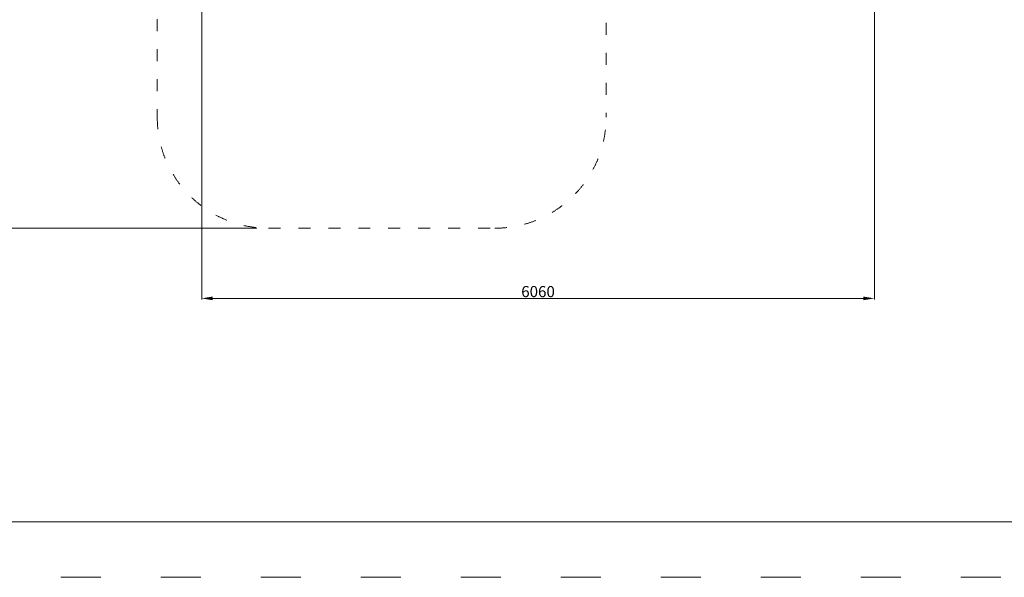
# Model space of a CAD drawing. Units: millimetres. Extents: x 131601 to 152601, y -4441 to 13927.
# Drawn here: x 136570 to 145433, y -4441 to 582 of the extents above; entities that cross this region are included whole.
import ezdxf

# ---------------------------------------------------------------- set-up
doc = ezdxf.new("R2010")
doc.units = ezdxf.units.MM
doc.header["$LTSCALE"] = 30
doc.linetypes.add('ACAD_ISO03W100', pattern=[30, 12, -18])
doc.layers.add('InterSystem-description', color=7, linetype='Continuous', lineweight=13)
doc.layers.add('InterSystem-dimension', color=7, linetype='Continuous', lineweight=5)
doc.styles.add('arial', font='arial.ttf')
doc.dimstyles.new('IS_1-50(mm)', dxfattribs={"dimtxt": 100, "dimasz": 100, "dimexe": 10, "dimexo": 50, "dimgap": 10, "dimtad": 1, "dimdec": 0, "dimrnd": 10, "dimzin": 0, "dimtxsty": 'arial', "dimcen": 100, "dimclrd": 256, "dimclre": 256, "dimclrt": 256, "dimadec": 1, "dimazin": 0, "dimtfac": 1, "dimtdec": 0, "dimtmove": 0, "dimatfit": 3, "dimfxl": 1, "dimtolj": 1, "dimtzin": 0, "dimlwd": -1, "dimlwe": -1, "dimarcsym": 0})

# ---------------------------------------------------------------- blocks, each defined once
blk = doc.blocks.new('*D2')
at = {"layer": 'Defpoints', "color": 0, "transparency": 16777216}
for p in [(139163.2, 6309.2), (135997.9, -1295.3), (138754.6, -1295.3)]:
    blk.add_point(p, dxfattribs=at)
at = {"layer": 'InterSystem-dimension', "transparency": 16777216}
for p, q in [((139113.2, 6309.2), (135987.9, 6309.2)), ((135997.9, 6209.2), (135997.9, -1195.3)), ((138704.6, -1295.3), (135987.9, -1295.3))]:
    blk.add_line(p, q, dxfattribs=at)
for points in [[(135981.3, 6209.2), (136014.6, 6209.2), (135997.9, 6309.2)], [(135981.3, -1195.3), (136014.6, -1195.3), (135997.9, -1295.3)]]:
    blk.add_solid(points, dxfattribs=at)
at = {"layer": 'InterSystem-dimension', "transparency": 16777216, "insert": (135936.9, 2507), "char_height": 100, "attachment_point": 5, "rotation": 90, "style": 'arial'}
blk.add_mtext('\\A1;7600', dxfattribs=at)
blk = doc.blocks.new('*D4')
at = {"layer": 'Defpoints', "color": 0, "transparency": 16777216}
for p in [(138208.2, 3229.2), (144263.4, 3229.2), (144263.4, -1928.9)]:
    blk.add_point(p, dxfattribs=at)
at = {"layer": 'InterSystem-dimension', "transparency": 16777216}
for p, q in [((138208.2, 3179.2), (138208.2, -1938.9)), ((144263.4, 3179.2), (144263.4, -1938.9)), ((138308.2, -1928.9), (144163.4, -1928.9))]:
    blk.add_line(p, q, dxfattribs=at)
for points in [[(138308.2, -1912.2), (138308.2, -1945.5), (138208.2, -1928.9)], [(144163.4, -1912.2), (144163.4, -1945.5), (144263.4, -1928.9)]]:
    blk.add_solid(points, dxfattribs=at)
at = {"layer": 'InterSystem-dimension', "transparency": 16777216, "insert": (141235.8, -1867.8), "char_height": 100, "attachment_point": 5, "style": 'arial'}
blk.add_mtext('\\A1;6060', dxfattribs=at)

msp = doc.modelspace()

# ---------------------------------------------------------------- linework, layer by layer
at = {"layer": 'InterSystem-description', "linetype": 'ACAD_ISO03W100', "ltscale": 0.3}
for p, q in [((137808.2, 1396.1), (137808.2, -296.7)), ((141848.2, 1092.2), (141848.2, -296.7)), ((138808.2, -1296.7), (140848.2, -1296.7))]:
    msp.add_line(p, q, dxfattribs=at)
at = {"layer": 'InterSystem-description', "linetype": 'ACAD_ISO03W100'}
msp.add_lwpolyline([(152601.5, -4441.1), (131601.5, -4441.1), (131601.5, 10408.9), (152601.5, 10408.9)], close=True, dxfattribs=at)
at = {"layer": 'InterSystem-description'}
msp.add_lwpolyline([(152101.5, -3941.1), (132101.5, -3941.1), (132101.5, 9908.9), (152101.5, 9908.9)], close=True, dxfattribs=at)
at = {"layer": 'InterSystem-description', "linetype": 'ACAD_ISO03W100', "ltscale": 0.3}
for centre, start, end in [((138808.2, -296.7), 180, 270), ((140848.2, -296.7), 270, 0)]:
    msp.add_arc(centre, 1000, start, end, dxfattribs=at)

# ---------------------------------------------------------------- dimensions: what is measured, and where the dimension line sits
at = {"layer": 'InterSystem-dimension'}
dim = msp.add_linear_dim(base=(135997.9237, -1295.2943), p1=(139163.2389, 6309.241), p2=(138754.5771, -1295.2943), angle=90, dimstyle='IS_1-50(mm)', dxfattribs=at)
dim.commit()
dim.dimension.update_dxf_attribs({"geometry": '*D2', "text_midpoint": (135997.9237, 2506.9734), "dimtype": 160})
dim = msp.add_linear_dim(base=(144263.4, -1928.9), p1=(138208.2, 3229.2), p2=(144263.4, 3229.2), dimstyle='IS_1-50(mm)', dxfattribs=at)
dim.commit()
dim.dimension.update_dxf_attribs({"geometry": '*D4', "text_midpoint": (141235.8, -1928.9), "dimtype": 160})

doc.saveas('drawing.dxf')
